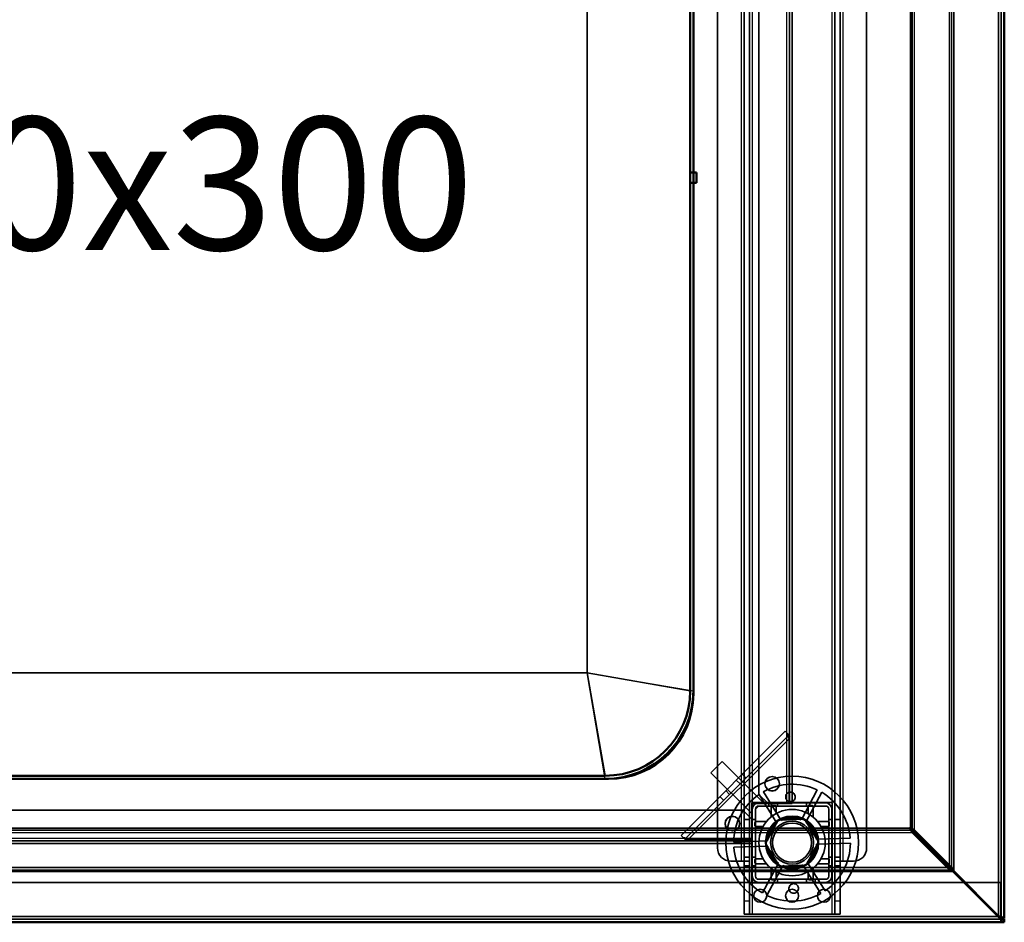
# Model space of a CAD drawing. Units: millimetres. Extents: x 65 to 5840, y 100 to 4100.
# Drawn here: x 1988 to 2359, y 2847 to 3187 of the extents above; entities that cross this region are included whole.
import ezdxf

# ---------------------------------------------------------------- set-up
doc = ezdxf.new("R2010")
doc.units = ezdxf.units.MM
doc.header["$LTSCALE"] = 20
for name, color, linetype, lineweight in [('Hidden (ISO)', 7, 'Continuous', 35), ('Hidden Narrow (ISO)', 7, 'Continuous', 25), ('Symbol (ISO)', 7, 'Continuous', 25), ('Visible (ISO)', 7, 'Continuous', 50), ('Visible Narrow (ISO)', 7, 'Continuous', 35)]:
    doc.layers.add(name, color=color, linetype=linetype, lineweight=lineweight)
doc.styles.add('Note Text (ISO)', font='tahoma.ttf')

msp = doc.modelspace()

# ---------------------------------------------------------------- linework, layer by layer
at = {"layer": 'Hidden (ISO)'}
for p, q in [((2260.65, 2869.98), (2260.65, 3522.98)), ((2262.65, 3522.98), (2262.65, 2869.98)), ((2294.85, 2869.98), (2294.85, 3522.98)), ((2296.85, 3522.98), (2296.85, 2869.98)), ((2357.55, 2848.38), (2357.55, 3525.78)), ((2250.65, 2874.98), (2250.65, 3517.98)), ((2306.85, 3517.98), (2306.85, 2874.98)), ((2277.75, 2891.67), (2277.75, 3416.67)), ((2278.75, 3416.67), (2278.75, 2891.67)), ((2266.25, 3413.17), (2266.25, 2895.17)), ((2236.93, 2879.69), (2276.16, 2918.92)), ((2277.57, 2917.51), (2238.35, 2878.28)), ((2276.16, 2918.92), (2276.97, 2918.11)), ((2277.85, 2917.23), (2276.97, 2918.11)), ((2277.62, 2891.67), (2277.62, 2916.14)), ((2252.44, 2907.54), (2248.19, 2903.3)), ((2267.64, 2892.34), (2252.44, 2907.54)), ((2263.4, 2888.09), (2248.19, 2903.3)), ((2259.97, 2902.73), (2261.39, 2901.32)), ((2269.75, 2891.67), (2266.25, 2895.17)), ((2273.06, 2884.3), (2266.31, 2895.12)), ((2267.92, 2896.12), (2274.67, 2885.31)), ((2282.25, 2885.57), (2288.24, 2896.83)), ((2289.92, 2895.94), (2283.93, 2884.68)), ((2251.57, 2894.33), (2252.98, 2892.91)), ((2293.9, 2892.13), (2263.6, 2892.13)), ((2263.6, 2892.13), (2263.6, 2861.83)), ((2263.65, 2892.08), (2263.65, 2861.88)), ((2263.65, 2892.08), (2293.85, 2892.08)), ((2263.75, 2889.58), (2263.75, 2891.67)), ((2263.75, 2891.67), (2276.75, 2891.67)), ((2266.15, 2891.98), (2291.35, 2891.98)), ((2267.28, 2891.98), (2267.64, 2892.34)), ((2270, 2890.78), (2270, 2891.98)), ((2273.3, 2890.78), (2273.3, 2891.98)), ((2276.75, 2891.67), (2278.75, 2891.67)), ((2284.2, 2890.78), (2284.2, 2891.98)), ((2287.5, 2890.78), (2287.5, 2891.98)), ((2293.85, 2861.88), (2293.85, 2892.08)), ((2293.9, 2861.83), (2293.9, 2892.13)), ((2260.25, 2889.17), (957.25, 2889.17)), ((2260.25, 2889.17), (2263.75, 2885.67)), ((2263.4, 2888.09), (2263.75, 2888.45)), ((2263.75, 2864.38), (2263.75, 2889.58)), ((2264.95, 2864.38), (2264.95, 2889.58)), ((2264.96, 2889.65), (2266.08, 2890.78)), ((2266.15, 2890.78), (2291.35, 2890.78)), ((2292.55, 2889.58), (2292.55, 2864.38)), ((2293.75, 2889.58), (2293.75, 2864.38)), ((2260.65, 2885.73), (2262.65, 2885.73)), ((2263.75, 2885.73), (2264.95, 2885.73)), ((2268.76, 2876.63), (2273.46, 2885.46)), ((2273.46, 2885.46), (2283.45, 2885.81)), ((2283.45, 2885.81), (2288.75, 2877.33)), ((2292.55, 2885.73), (2293.75, 2885.73)), ((2294.85, 2885.73), (2296.85, 2885.73)), ((2260.65, 2882.43), (2262.65, 2882.43)), ((2263.75, 2882.43), (2264.95, 2882.43)), ((2292.55, 2882.43), (2293.75, 2882.43)), ((2294.85, 2882.43), (2296.85, 2882.43)), ((2323.91, 2880.84), (2323.2, 2882.39)), ((2323.34, 2882.53), (2324.9, 2881.83)), ((2323.91, 2881.69), (2323.91, 2880.84)), ((2337.97, 2866.77), (2323.91, 2880.84)), ((2324.05, 2881.83), (2324.9, 2881.83)), ((2324.9, 2881.83), (2338.96, 2867.76)), ((953.75, 2877.67), (2263.75, 2877.67)), ((2263.75, 2876.67), (953.75, 2876.67)), ((2237.75, 2878.88), (2236.93, 2879.69)), ((2238.62, 2878.01), (2237.75, 2878.88)), ((2239.71, 2878.23), (2263.75, 2878.23)), ((2256.76, 2877.17), (2269.5, 2877.61)), ((2274.06, 2868.15), (2268.76, 2876.63)), ((2288.75, 2877.33), (2284.05, 2868.5)), ((2287.94, 2878.25), (2300.69, 2878.69)), ((2300.75, 2876.79), (2288.01, 2876.35)), ((2269.57, 2875.71), (2256.82, 2875.27)), ((2259.65, 2869.98), (2255.65, 2869.98)), ((2259.65, 2869.98), (2262.65, 2869.98)), ((2260.65, 2871.53), (2262.65, 2871.53)), ((2260.65, 2869.97), (2260.65, 2869.98)), ((2260.65, 2869.97), (2260.65, 2854.98)), ((2262.65, 2869.97), (2260.65, 2869.97)), ((2262.65, 2869.98), (2262.65, 2869.97)), ((2262.65, 2869.97), (2262.65, 2854.98)), ((2263.75, 2871.53), (2264.95, 2871.53)), ((2267.59, 2858.02), (2273.58, 2869.28)), ((2284.45, 2869.66), (2291.2, 2858.84)), ((2292.55, 2871.53), (2293.75, 2871.53)), ((2294.85, 2871.53), (2296.85, 2871.53)), ((2294.85, 2869.97), (2294.85, 2869.98)), ((2294.85, 2869.98), (2297.85, 2869.98)), ((2294.85, 2854.98), (2294.85, 2869.97)), ((2296.85, 2869.97), (2294.85, 2869.97)), ((2296.85, 2869.98), (2296.85, 2869.97)), ((2296.85, 2854.98), (2296.85, 2869.97)), ((2301.85, 2869.98), (2297.85, 2869.98)), ((2260.65, 2868.23), (2262.65, 2868.23)), ((2263.75, 2868.23), (2264.95, 2868.23)), ((2275.26, 2868.39), (2269.27, 2857.13)), ((2284.05, 2868.5), (2274.06, 2868.15)), ((2289.59, 2857.83), (2282.84, 2868.65)), ((2292.55, 2868.23), (2293.75, 2868.23)), ((2294.85, 2868.23), (2296.85, 2868.23)), ((2337.97, 2867.62), (2337.97, 2867.07)), ((2337.97, 2867.07), (2337.97, 2866.77)), ((2339.52, 2866.07), (2337.97, 2866.77)), ((2338.11, 2867.76), (2338.67, 2867.76)), ((2338.67, 2867.76), (2338.96, 2867.76)), ((2338.96, 2867.76), (2339.67, 2866.21)), ((2266.15, 2861.98), (951.35, 2861.98)), ((2263.6, 2861.83), (2293.9, 2861.83)), ((2293.85, 2861.88), (2263.65, 2861.88)), ((2291.35, 2863.18), (2266.15, 2863.18)), ((2291.35, 2861.98), (2266.15, 2861.98)), ((2270, 2861.98), (2270, 2863.18)), ((2273.3, 2861.98), (2273.3, 2863.18)), ((2284.2, 2861.98), (2284.2, 2863.18)), ((2287.5, 2861.98), (2287.5, 2863.18)), ((2343.61, 2861.98), (2291.35, 2861.98)), ((2357.41, 2861.98), (2343.9, 2861.98)), ((2357.41, 2861.98), (2357.41, 2849.18)), ((2260.65, 2849.98), (2260.65, 2854.98)), ((2262.65, 2854.98), (2262.65, 2849.98)), ((2294.85, 2849.98), (2294.85, 2854.98)), ((2296.85, 2854.98), (2296.85, 2849.98)), ((858.75, 2848.18), (2358.75, 2848.18)), ((2260.65, 2849.98), (2262.65, 2849.98)), ((2262.65, 2849.98), (2263.65, 2849.98)), ((2293.85, 2849.98), (2263.65, 2849.98)), ((2294.85, 2849.98), (2293.85, 2849.98)), ((2294.85, 2849.98), (2296.85, 2849.98)), ((2357.41, 2849.18), (2357.41, 2848.7)), ((2357.41, 2848.65), (2357.41, 2848.18)), ((2357.41, 2846.98), (2357.41, 2848.18)), ((2357.55, 2848.38), (2358.01, 2848.38))]:
    msp.add_line(p, q, dxfattribs=at)
for centre, radius in [((2278.75, 2876.98), 25), ((2271.25, 2899.17), 2.75), ((2271.25, 2899.17), 2.72), ((2278.75, 2876.98), 12.5), ((2256.25, 2884.17), 2.75), ((2256.25, 2884.17), 2.72), ((2278.75, 2876.98), 10), ((2278.75, 2876.98), 9.75), ((2278.75, 2876.98), 8.1), ((2278.75, 2876.98), 7.38), ((2266.75, 2856.98), 2.45), ((2278.75, 2856.98), 2.45), ((2290.75, 2856.98), 2.45)]:
    msp.add_circle(centre, radius, dxfattribs=at)
for centre, radius, start, end in [((2278.75, 2876.98), 22, 64.4636, 119.5138), ((2278.75, 2876.98), 22, 124.4636, 179.5138), ((2278.75, 2876.98), 22, 4.4636, 59.5138), ((2266.15, 2889.58), 2.4, 90, 180), ((2291.35, 2889.58), 2.4, 0, 90), ((2266.15, 2889.58), 1.2, 90, 180), ((2291.35, 2889.58), 1.2, 0, 90), ((2278.75, 2876.98), 9.27, 127.8676, 176.1098), ((2278.75, 2876.98), 9.27, 67.8676, 116.1098), ((2278.75, 2876.98), 9.28, 7.8676, 56.1098), ((2278.75, 2876.98), 22, 304.4636, 359.5138), ((2255.65, 2874.98), 5, 180, 270), ((2278.75, 2876.98), 22, 184.4636, 239.5138), ((2278.75, 2876.98), 9.27, 187.8676, 236.1098), ((2278.75, 2876.98), 9.27, 307.8676, 356.1098), ((2301.85, 2874.98), 5, 270, 0), ((2278.75, 2876.98), 9.27, 247.8676, 296.1098), ((2266.15, 2864.38), 2.4, 180, 270), ((2266.15, 2864.38), 1.2, 180, 270), ((2291.35, 2864.38), 1.2, 270, 0), ((2291.35, 2864.38), 2.4, 270, 0), ((2278.75, 2876.98), 22, 244.4636, 299.5138)]:
    msp.add_arc(centre, radius, start, end, dxfattribs=at)
for points, knots in [([(2277.62, 2916.14), (2277.5, 2916.49), (2277.37, 2916.83), (2277.15, 2917.49), (2277.05, 2917.81), (2276.97, 2918.11)], [0, 0, 0, 0, 0.1102018, 0.1102018, 0.2204035, 0.2204035, 0.2204035, 0.2204035]), ([(2277.85, 2917.23), (2277.8, 2917.06), (2277.76, 2916.88), (2277.69, 2916.52), (2277.65, 2916.33), (2277.62, 2916.14)], [0, 0, 0, 0, 0.0572704, 0.0572704, 0.1145408, 0.1145408, 0.1145408, 0.1145408]), ([(2279.95, 2894.09), (2279.94, 2893.88), (2279.88, 2893.66), (2279.69, 2893.25), (2279.55, 2893.06), (2279.25, 2892.77), (2279.06, 2892.65), (2278.65, 2892.47), (2278.43, 2892.43), (2278.01, 2892.41), (2277.78, 2892.44), (2277.36, 2892.59), (2277.17, 2892.7), (2276.84, 2892.97), (2276.69, 2893.15), (2276.47, 2893.54), (2276.4, 2893.76), (2276.34, 2894.21), (2276.36, 2894.47), (2276.5, 2894.96), (2276.62, 2895.19), (2276.93, 2895.56), (2277.14, 2895.72), (2277.59, 2895.95), (2277.85, 2896.01), (2278.34, 2896.03), (2278.6, 2895.98), (2279.07, 2895.79), (2279.28, 2895.64), (2279.62, 2895.29), (2279.76, 2895.07), (2279.94, 2894.59), (2279.97, 2894.33), (2279.95, 2894.09)], [0, 0, 0, 0, 0.065465, 0.065465, 0.130931, 0.130931, 0.193894, 0.193894, 0.256857, 0.256857, 0.31982, 0.31982, 0.382784, 0.382784, 0.448249, 0.448249, 0.513714, 0.513714, 0.588187, 0.588187, 0.66266, 0.66266, 0.735704, 0.735704, 0.808747, 0.808747, 0.881791, 0.881791, 0.954835, 0.954835, 1.029308, 1.029308, 1.103781, 1.103781, 1.103781, 1.103781]), ([(2271.31, 2891), (2271.3, 2891), (2271.29, 2891), (2271.24, 2891), (2271.2, 2890.99), (2271.14, 2890.97), (2271.1, 2890.96), (2271.04, 2890.93), (2271.01, 2890.91), (2270.96, 2890.86), (2270.94, 2890.83), (2270.88, 2890.75), (2270.85, 2890.69), (2270.82, 2890.59), (2270.81, 2890.55), (2270.81, 2890.5)], [0.06491063, 0.06491063, 0.06491063, 0.06491063, 0.06934501, 0.06934501, 0.07968777, 0.07968777, 0.09003053, 0.09003053, 0.10037329, 0.10037329, 0.11071605, 0.11071605, 0.13140157, 0.13140157, 0.14703622, 0.14703622, 0.14703622, 0.14703622]), ([(2272.7, 2890.5), (2272.7, 2890.51), (2272.7, 2890.51), (2272.7, 2890.58), (2272.69, 2890.65), (2272.66, 2890.71), (2272.64, 2890.76), (2272.6, 2890.82), (2272.5, 2890.91), (2272.44, 2890.95), (2272.33, 2890.99), (2272.27, 2891), (2272.2, 2891)], [-0.0260779, -0.0260779, -0.0260779, -0.0260779, -0.02496678, -0.02496678, 0, 0, 0, 0.024343, 0.024343, 0.04868601, 0.04868601, 0.06761836, 0.06761836, 0.06761836, 0.06761836]), ([(2285.3, 2891), (2285.24, 2891), (2285.18, 2890.99), (2285.07, 2890.95), (2285.01, 2890.91), (2284.91, 2890.82), (2284.87, 2890.76), (2284.82, 2890.65), (2284.81, 2890.58), (2284.8, 2890.51), (2284.8, 2890.51), (2284.8, 2890.5)], [0.1125407, 0.1125407, 0.1125407, 0.1125407, 0.13147305, 0.13147305, 0.15581605, 0.15581605, 0.18015905, 0.18015905, 0.20512584, 0.20512584, 0.20623695, 0.20623695, 0.20623695, 0.20623695]), ([(2286.69, 2890.5), (2286.69, 2890.55), (2286.69, 2890.59), (2286.66, 2890.69), (2286.63, 2890.75), (2286.57, 2890.83), (2286.55, 2890.86), (2286.49, 2890.91), (2286.47, 2890.93), (2286.41, 2890.96), (2286.37, 2890.97), (2286.31, 2890.99), (2286.27, 2891), (2286.22, 2891), (2286.21, 2891), (2286.19, 2891)], [0.03302484, 0.03302484, 0.03302484, 0.03302484, 0.04865949, 0.04865949, 0.06934501, 0.06934501, 0.07968777, 0.07968777, 0.09003053, 0.09003053, 0.10037329, 0.10037329, 0.11071605, 0.11071605, 0.11515043, 0.11515043, 0.11515043, 0.11515043]), ([(2265.23, 2884.92), (2265.19, 2884.92), (2265.14, 2884.91), (2265.04, 2884.89), (2264.98, 2884.86), (2264.9, 2884.8), (2264.87, 2884.77), (2264.83, 2884.72), (2264.81, 2884.69), (2264.78, 2884.63), (2264.76, 2884.6), (2264.74, 2884.53), (2264.73, 2884.5), (2264.73, 2884.45), (2264.73, 2884.43), (2264.73, 2884.42)], [0.03302484, 0.03302484, 0.03302484, 0.03302484, 0.04865949, 0.04865949, 0.06934501, 0.06934501, 0.07968777, 0.07968777, 0.09003053, 0.09003053, 0.10037329, 0.10037329, 0.11071605, 0.11071605, 0.11515043, 0.11515043, 0.11515043, 0.11515043]), ([(2292.78, 2884.42), (2292.78, 2884.43), (2292.78, 2884.45), (2292.77, 2884.5), (2292.77, 2884.53), (2292.75, 2884.6), (2292.73, 2884.63), (2292.7, 2884.69), (2292.68, 2884.72), (2292.64, 2884.77), (2292.61, 2884.8), (2292.53, 2884.86), (2292.47, 2884.89), (2292.37, 2884.91), (2292.32, 2884.92), (2292.28, 2884.92)], [0.06491063, 0.06491063, 0.06491063, 0.06491063, 0.06934501, 0.06934501, 0.07968777, 0.07968777, 0.09003053, 0.09003053, 0.10037329, 0.10037329, 0.11071605, 0.11071605, 0.13140157, 0.13140157, 0.14703622, 0.14703622, 0.14703622, 0.14703622]), ([(2264.73, 2883.53), (2264.73, 2883.47), (2264.74, 2883.41), (2264.78, 2883.29), (2264.82, 2883.23), (2264.92, 2883.13), (2264.97, 2883.1), (2265.08, 2883.05), (2265.15, 2883.03), (2265.22, 2883.03), (2265.23, 2883.03), (2265.23, 2883.03)], [0.1125407, 0.1125407, 0.1125407, 0.1125407, 0.13147305, 0.13147305, 0.15581605, 0.15581605, 0.18015905, 0.18015905, 0.20512584, 0.20512584, 0.20623695, 0.20623695, 0.20623695, 0.20623695]), ([(2292.28, 2883.03), (2292.28, 2883.03), (2292.29, 2883.03), (2292.36, 2883.03), (2292.43, 2883.05), (2292.48, 2883.07), (2292.54, 2883.1), (2292.59, 2883.13), (2292.69, 2883.23), (2292.73, 2883.29), (2292.77, 2883.41), (2292.78, 2883.47), (2292.78, 2883.53)], [-0.0260779, -0.0260779, -0.0260779, -0.0260779, -0.02496678, -0.02496678, 0, 0, 0, 0.024343, 0.024343, 0.04868601, 0.04868601, 0.06761836, 0.06761836, 0.06761836, 0.06761836]), ([(2237.75, 2878.88), (2238.04, 2878.81), (2238.36, 2878.71), (2239.02, 2878.48), (2239.37, 2878.36), (2239.71, 2878.23)], [0, 0, 0, 0, 0.1102018, 0.1102018, 0.2204035, 0.2204035, 0.2204035, 0.2204035]), ([(2239.71, 2878.23), (2239.52, 2878.2), (2239.34, 2878.17), (2238.97, 2878.1), (2238.79, 2878.06), (2238.62, 2878.01)], [0, 0, 0, 0, 0.0572704, 0.0572704, 0.1145408, 0.1145408, 0.1145408, 0.1145408]), ([(2265.23, 2870.93), (2265.23, 2870.93), (2265.22, 2870.93), (2265.15, 2870.93), (2265.08, 2870.91), (2265.03, 2870.89), (2264.97, 2870.86), (2264.92, 2870.82), (2264.82, 2870.73), (2264.78, 2870.67), (2264.74, 2870.55), (2264.73, 2870.49), (2264.73, 2870.43)], [-0.0260779, -0.0260779, -0.0260779, -0.0260779, -0.02496678, -0.02496678, 0, 0, 0, 0.024343, 0.024343, 0.04868601, 0.04868601, 0.06761836, 0.06761836, 0.06761836, 0.06761836]), ([(2264.73, 2869.54), (2264.73, 2869.52), (2264.73, 2869.51), (2264.73, 2869.46), (2264.74, 2869.43), (2264.76, 2869.36), (2264.78, 2869.33), (2264.81, 2869.27), (2264.83, 2869.24), (2264.87, 2869.19), (2264.9, 2869.16), (2264.98, 2869.1), (2265.04, 2869.07), (2265.14, 2869.04), (2265.19, 2869.04), (2265.23, 2869.04)], [0.06491063, 0.06491063, 0.06491063, 0.06491063, 0.06934501, 0.06934501, 0.07968777, 0.07968777, 0.09003053, 0.09003053, 0.10037329, 0.10037329, 0.11071605, 0.11071605, 0.13140157, 0.13140157, 0.14703622, 0.14703622, 0.14703622, 0.14703622]), ([(2292.78, 2870.43), (2292.78, 2870.49), (2292.77, 2870.55), (2292.73, 2870.67), (2292.69, 2870.73), (2292.59, 2870.82), (2292.54, 2870.86), (2292.43, 2870.91), (2292.36, 2870.93), (2292.29, 2870.93), (2292.28, 2870.93), (2292.28, 2870.93)], [0.1125407, 0.1125407, 0.1125407, 0.1125407, 0.13147305, 0.13147305, 0.15581605, 0.15581605, 0.18015905, 0.18015905, 0.20512584, 0.20512584, 0.20623695, 0.20623695, 0.20623695, 0.20623695]), ([(2292.28, 2869.04), (2292.32, 2869.04), (2292.37, 2869.04), (2292.47, 2869.07), (2292.53, 2869.1), (2292.61, 2869.16), (2292.64, 2869.19), (2292.68, 2869.24), (2292.7, 2869.27), (2292.73, 2869.33), (2292.75, 2869.36), (2292.77, 2869.43), (2292.77, 2869.46), (2292.78, 2869.51), (2292.78, 2869.52), (2292.78, 2869.54)], [0.03302484, 0.03302484, 0.03302484, 0.03302484, 0.04865949, 0.04865949, 0.06934501, 0.06934501, 0.07968777, 0.07968777, 0.09003053, 0.09003053, 0.10037329, 0.10037329, 0.11071605, 0.11071605, 0.11515043, 0.11515043, 0.11515043, 0.11515043]), ([(2270.81, 2863.45), (2270.81, 2863.41), (2270.82, 2863.37), (2270.85, 2863.27), (2270.88, 2863.2), (2270.94, 2863.12), (2270.96, 2863.1), (2271.01, 2863.05), (2271.04, 2863.03), (2271.1, 2863), (2271.14, 2862.99), (2271.2, 2862.97), (2271.24, 2862.96), (2271.29, 2862.95), (2271.3, 2862.95), (2271.31, 2862.95)], [0.03302484, 0.03302484, 0.03302484, 0.03302484, 0.04865949, 0.04865949, 0.06934501, 0.06934501, 0.07968777, 0.07968777, 0.09003053, 0.09003053, 0.10037329, 0.10037329, 0.11071605, 0.11071605, 0.11515043, 0.11515043, 0.11515043, 0.11515043]), ([(2272.2, 2862.95), (2272.27, 2862.95), (2272.33, 2862.97), (2272.44, 2863.01), (2272.5, 2863.05), (2272.6, 2863.14), (2272.64, 2863.2), (2272.69, 2863.31), (2272.7, 2863.38), (2272.7, 2863.45), (2272.7, 2863.45), (2272.7, 2863.45)], [0.1125407, 0.1125407, 0.1125407, 0.1125407, 0.13147305, 0.13147305, 0.15581605, 0.15581605, 0.18015905, 0.18015905, 0.20512584, 0.20512584, 0.20623695, 0.20623695, 0.20623695, 0.20623695]), ([(2284.8, 2863.45), (2284.8, 2863.45), (2284.8, 2863.45), (2284.81, 2863.38), (2284.82, 2863.31), (2284.85, 2863.25), (2284.87, 2863.2), (2284.91, 2863.14), (2285.01, 2863.05), (2285.07, 2863.01), (2285.18, 2862.97), (2285.24, 2862.95), (2285.3, 2862.95)], [-0.0260779, -0.0260779, -0.0260779, -0.0260779, -0.02496678, -0.02496678, 0, 0, 0, 0.024343, 0.024343, 0.04868601, 0.04868601, 0.06761836, 0.06761836, 0.06761836, 0.06761836]), ([(2286.19, 2862.95), (2286.21, 2862.95), (2286.22, 2862.95), (2286.27, 2862.96), (2286.31, 2862.97), (2286.37, 2862.99), (2286.41, 2863), (2286.47, 2863.03), (2286.49, 2863.05), (2286.55, 2863.1), (2286.57, 2863.12), (2286.63, 2863.2), (2286.66, 2863.27), (2286.69, 2863.37), (2286.69, 2863.41), (2286.69, 2863.45)], [0.06491063, 0.06491063, 0.06491063, 0.06491063, 0.06934501, 0.06934501, 0.07968777, 0.07968777, 0.09003053, 0.09003053, 0.10037329, 0.10037329, 0.11071605, 0.11071605, 0.13140157, 0.13140157, 0.14703622, 0.14703622, 0.14703622, 0.14703622]), ([(2277.56, 2859.87), (2277.57, 2860.08), (2277.63, 2860.3), (2277.82, 2860.71), (2277.96, 2860.9), (2278.26, 2861.19), (2278.45, 2861.31), (2278.86, 2861.48), (2279.08, 2861.53), (2279.5, 2861.55), (2279.73, 2861.51), (2280.15, 2861.37), (2280.34, 2861.26), (2280.67, 2860.99), (2280.82, 2860.81), (2281.04, 2860.42), (2281.11, 2860.2), (2281.17, 2859.75), (2281.15, 2859.49), (2281.01, 2859), (2280.89, 2858.77), (2280.58, 2858.4), (2280.37, 2858.24), (2279.91, 2858.01), (2279.66, 2857.95), (2279.17, 2857.93), (2278.91, 2857.98), (2278.44, 2858.17), (2278.22, 2858.32), (2277.89, 2858.66), (2277.75, 2858.89), (2277.57, 2859.37), (2277.54, 2859.63), (2277.56, 2859.87)], [0, 0, 0, 0, 0.065465, 0.065465, 0.130931, 0.130931, 0.193894, 0.193894, 0.256857, 0.256857, 0.31982, 0.31982, 0.382784, 0.382784, 0.448249, 0.448249, 0.513714, 0.513714, 0.588187, 0.588187, 0.66266, 0.66266, 0.735704, 0.735704, 0.808747, 0.808747, 0.881791, 0.881791, 0.954835, 0.954835, 1.029308, 1.029308, 1.103781, 1.103781, 1.103781, 1.103781])]:
    msp.add_open_spline(points, degree=3, knots=knots, dxfattribs=at)
for points, weights in [([(2270.81, 2886.63), (2270.81, 2888.35), (2270.81, 2890.5)], [1, 1.0116011461, 1.00403496666]), ([(2271.31, 2891), (2271.77, 2891), (2272.2, 2891)], [1.02086150291, 1.02812268954, 1.03460130433]), ([(2272.7, 2890.5), (2272.7, 2889.1), (2272.7, 2887.92)], [1.00555323783, 1.00729894657, 1]), ([(2284.8, 2887.92), (2284.8, 2889.1), (2284.8, 2890.5)], [1, 1.00729894657, 1.00555323783]), ([(2285.3, 2891), (2285.74, 2891), (2286.19, 2891)], [1.03460130433, 1.02812268954, 1.02086150291]), ([(2286.69, 2890.5), (2286.69, 2888.35), (2286.69, 2886.63)], [1.00403496666, 1.0116011461, 1]), ([(2264.73, 2883.53), (2264.73, 2883.97), (2264.73, 2884.42)], [1.03460130433, 1.02812268954, 1.02086150291]), ([(2265.23, 2884.92), (2267.38, 2884.92), (2269.1, 2884.92)], [1.00403496666, 1.0116011461, 1]), ([(2288.41, 2884.92), (2290.13, 2884.92), (2292.28, 2884.92)], [1, 1.0116011461, 1.00403496666]), ([(2292.78, 2884.42), (2292.78, 2883.97), (2292.78, 2883.53)], [1.02086150291, 1.02812268954, 1.03460130433]), ([(2267.82, 2883.03), (2266.63, 2883.03), (2265.23, 2883.03)], [1, 1.00729894657, 1.00555323783]), ([(2292.28, 2883.03), (2290.88, 2883.03), (2289.69, 2883.03)], [1.00555323783, 1.00729894657, 1]), ([(2264.73, 2869.54), (2264.73, 2869.99), (2264.73, 2870.43)], [1.02086150291, 1.02812268954, 1.03460130433]), ([(2265.23, 2870.93), (2266.63, 2870.93), (2267.82, 2870.93)], [1.00555323783, 1.00729894657, 1]), ([(2269.1, 2869.04), (2267.38, 2869.04), (2265.23, 2869.04)], [1, 1.0116011461, 1.00403496666]), ([(2292.28, 2869.04), (2290.13, 2869.04), (2288.41, 2869.04)], [1.00403496666, 1.0116011461, 1]), ([(2289.69, 2870.93), (2290.88, 2870.93), (2292.28, 2870.93)], [1, 1.00729894657, 1.00555323783]), ([(2292.78, 2870.43), (2292.78, 2869.99), (2292.78, 2869.54)], [1.03460130433, 1.02812268954, 1.02086150291]), ([(2270.81, 2863.45), (2270.81, 2865.61), (2270.81, 2867.32)], [1.00403496666, 1.0116011461, 1]), ([(2272.7, 2866.04), (2272.7, 2864.86), (2272.7, 2863.45)], [1, 1.00729894657, 1.00555323783]), ([(2284.8, 2863.45), (2284.8, 2864.86), (2284.8, 2866.04)], [1.00555323783, 1.00729894657, 1]), ([(2286.69, 2867.32), (2286.69, 2865.61), (2286.69, 2863.45)], [1, 1.0116011461, 1.00403496666]), ([(2272.2, 2862.95), (2271.77, 2862.95), (2271.31, 2862.95)], [1.03460130433, 1.02812268954, 1.02086150291]), ([(2286.19, 2862.95), (2285.74, 2862.95), (2285.3, 2862.95)], [1.02086150291, 1.02812268954, 1.03460130433])]:
    msp.add_rational_spline(points, weights, degree=2, dxfattribs=at)
msp.add_open_spline([(2357.47, 2848.62), (2357.52, 2848.54), (2357.55, 2848.46), (2357.55, 2848.38)], degree=3, dxfattribs=at)
at = {"layer": 'Hidden Narrow (ISO)'}
for p, q in [((2259.65, 2869.98), (2259.65, 3522.98)), ((2297.85, 3522.98), (2297.85, 2869.98)), ((2324.9, 2881.83), (2324.9, 3524.78)), ((2338.96, 2867.76), (2338.96, 3525.78)), ((2263.65, 3416.88), (2263.65, 2892.08)), ((2276.75, 2891.67), (2276.75, 3416.67)), ((2293.85, 2892.08), (2293.85, 3416.88)), ((2208.35, 2900.98), (2201.55, 2940.98)), ((2201.55, 2940.98), (2241.55, 2934.18)), ((2277.62, 2916.14), (2239.71, 2878.23)), ((2257.73, 2900.49), (2259.14, 2899.08)), ((2253.81, 2896.57), (2255.22, 2895.15)), ((893.6, 2880.84), (2323.91, 2880.84)), ((953.75, 2878.67), (2263.75, 2878.67)), ((879.54, 2866.77), (2337.97, 2866.77)), ((2263.65, 2861.88), (2263.65, 2849.98)), ((2293.85, 2849.98), (2293.85, 2861.88)), ((2262.65, 2854.98), (2260.65, 2854.98)), ((2296.85, 2854.98), (2294.85, 2854.98)), ((2356.79, 2849.18), (2357.41, 2849.18))]:
    msp.add_line(p, q, dxfattribs=at)
for points, knots in [([(2337.97, 2867.07), (2338.05, 2866.96), (2338.15, 2866.86), (2338.39, 2866.66), (2338.54, 2866.56), (2338.95, 2866.33), (2339.23, 2866.2), (2339.52, 2866.07)], [-0.1959799, -0.1959799, -0.1959799, -0.1959799, -0.1514134, -0.1514134, -0.0954701, -0.0954701, 0, 0, 0, 0]), ([(2339.67, 2866.21), (2339.57, 2866.43), (2339.47, 2866.64), (2339.27, 2867.02), (2339.17, 2867.19), (2338.95, 2867.51), (2338.82, 2867.65), (2338.67, 2867.76)], [-0.1864484, -0.1864484, -0.1864484, -0.1864484, -0.1166461, -0.1166461, -0.0579081, -0.0579081, 0, 0, 0, 0])]:
    msp.add_open_spline(points, degree=3, knots=knots, dxfattribs=at)
at = {"layer": 'Visible (ISO)'}
for p, q in [((2358.75, 3525.78), (2358.75, 2848.38)), ((2241.55, 3321.98), (2241.55, 3129.48)), ((2240.35, 3320.78), (2240.35, 3129.48)), ((2240.35, 3129.48), (2240.35, 3125.48)), ((2241.55, 3129.48), (2240.35, 3129.48)), ((2241.55, 3129.48), (2242.75, 3129.48)), ((2241.55, 3125.48), (2241.55, 3129.48)), ((2242.75, 3129.48), (2242.75, 3125.48)), ((2240.35, 3125.48), (2241.55, 3125.48)), ((2240.35, 3125.48), (2240.35, 2934.18)), ((2241.55, 3125.48), (2241.55, 2932.98)), ((2242.75, 3125.48), (2241.55, 3125.48)), ((2208.35, 2902.18), (1942.05, 2902.18)), ((2209.55, 2900.98), (1942.05, 2900.98)), ((2323.2, 2882.39), (2323.34, 2882.53)), ((2323.91, 2881.69), (2323.2, 2882.39)), ((2324.05, 2881.83), (2323.34, 2882.53)), ((2323.91, 2881.69), (2337.97, 2867.62)), ((2324.05, 2881.83), (2338.11, 2867.76)), ((2339.52, 2866.07), (2337.97, 2867.62)), ((2339.67, 2866.21), (2338.11, 2867.76)), ((2339.52, 2866.07), (2356.41, 2849.18)), ((2339.67, 2866.21), (2356.55, 2849.32)), ((2343.9, 2861.98), (2343.61, 2861.98)), ((2358.75, 2846.98), (858.75, 2846.98)), ((2357.41, 2848.7), (2357.41, 2848.65)), ((2358.01, 2848.38), (2358.75, 2848.38)), ((2358.75, 2848.18), (2358.75, 2846.98))]:
    msp.add_line(p, q, dxfattribs=at)
for centre, radius in [((2208.35, 2934.18), 32), ((2208.35, 2934.18), 33.2), ((2209.55, 2932.98), 32)]:
    msp.add_arc(centre, radius, 270, 0, dxfattribs=at)
for points, knots in [([(2358.75, 2846.98), (2358.42, 2846.98), (2357.88, 2847.5), (2357.29, 2848.15), (2357.01, 2848.47), (2356.71, 2848.83), (2356.41, 2849.18)], [-1, -1, -1, -1, -0.326917, -0.326917, -0.326917, 0, 0, 0, 0]), ([(2356.41, 2849.18), (2357.21, 2848.75), (2358.02, 2848.31), (2358.55, 2848.2), (2358.62, 2848.19), (2358.69, 2848.18), (2358.75, 2848.18)], [0, 0, 0, 0, 0.876988, 0.876988, 0.876988, 1, 1, 1, 1])]:
    msp.add_open_spline(points, degree=3, knots=knots, dxfattribs=at)
for points in [[(2358.6, 2848.61), (2358.27, 2848.84), (2357.43, 2849.08), (2356.55, 2849.32)], [(2356.55, 2849.32), (2356.94, 2849.09), (2357.3, 2848.86), (2357.47, 2848.62)], [(2358.75, 2848.38), (2358.75, 2848.46), (2358.7, 2848.53), (2358.6, 2848.61)]]:
    msp.add_open_spline(points, degree=3, dxfattribs=at)
at = {"layer": 'Visible Narrow (ISO)'}
for p, q in [((2323.34, 2882.53), (2323.34, 3524.78)), ((2324.05, 3524.78), (2324.05, 2881.83)), ((2338.11, 3525.78), (2338.11, 2867.76)), ((2339.67, 3525.78), (2339.67, 2866.21)), ((2356.55, 3525.78), (2356.55, 2849.32)), ((2201.55, 2940.98), (2201.55, 3231.18)), ((1678.55, 2940.98), (2201.55, 2940.98)), ((2208.35, 2902.18), (2201.55, 2940.98)), ((2201.55, 2940.98), (2240.35, 2934.18)), ((2323.91, 2881.69), (893.6, 2881.69)), ((894.31, 2882.39), (2323.2, 2882.39)), ((2339.52, 2866.07), (877.98, 2866.07)), ((2337.97, 2867.62), (879.54, 2867.62)), ((2356.41, 2849.18), (861.1, 2849.18)), ((2356.41, 2849.18), (2356.79, 2849.18))]:
    msp.add_line(p, q, dxfattribs=at)
msp.add_open_spline([(2356.8, 2849.18), (2356.71, 2849.23), (2356.63, 2849.27), (2356.55, 2849.32)], degree=3, dxfattribs=at)
msp.add_open_spline([(2358.6, 2848.61), (2358.57, 2848.61), (2358.55, 2848.61), (2358.19, 2848.66), (2357.88, 2848.72), (2357.4, 2848.88), (2357.25, 2848.95), (2356.99, 2849.07), (2356.89, 2849.12), (2356.8, 2849.18)], degree=3, knots=[-0.2093358, -0.2093358, -0.2093358, -0.2093358, -0.2023424, -0.2023424, -0.1029489, -0.1029489, -0.0517351, -0.0517351, -0.0176839, -0.0176839, -0.0176839, -0.0176839], dxfattribs=at)

# ---------------------------------------------------------------- texts
at = {"layer": 'Symbol (ISO)', "insert": (1750.12, 3160.47), "char_height": 50, "width": 405.7537, "attachment_point": 4, "style": 'Note Text (ISO)'}
msp.add_mtext('  \\P600x450x300', dxfattribs=at)

doc.saveas('drawing.dxf')
